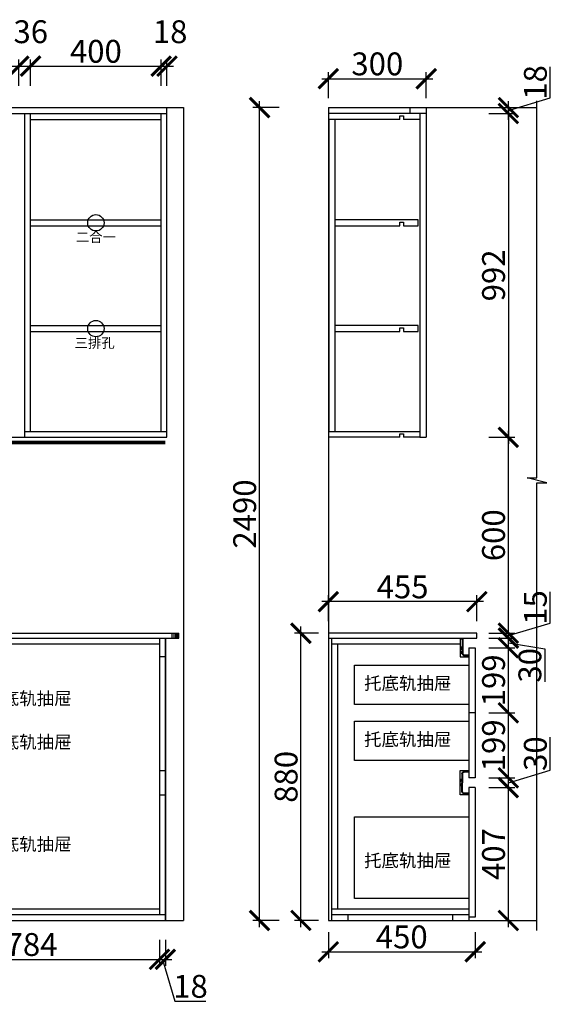
# Model space of a CAD drawing. Units: millimetres. Extents: x 112177 to 126088, y -263337 to -248732.
# Drawn here: x 122277 to 123912, y -256260 to -253244 of the extents above; entities that cross this region are included whole.
import ezdxf
from ezdxf.lldxf.tags import DXFTag

# ---------------------------------------------------------------- set-up
doc = ezdxf.new("R2010")
doc.units = ezdxf.units.MM
doc.header["$PDMODE"] = 35
doc.header["$PDSIZE"] = -20
for name, color, linetype in [('tb-idd$0$B-BRDR-1', 1, 'Continuous'), ('台面', 2, 'Continuous'), ('图层1', 1, 'Continuous'), ('墙体', 4, 'Continuous'), ('门板', 3, 'Continuous')]:
    doc.layers.add(name, color=color, linetype=linetype)
doc.styles.get("Standard").update_dxf_attribs({"font": 'arial.ttf'})
tags = doc.linetypes.add('LED_LED_LINE', pattern='A,12.7,-5.08,["LED",Standard,S=2.54,R=0,X=-2.54,Y=-1.27],-6.35', length=24.13).pattern_tags.tags
tags[6] = DXFTag(74, 10)
doc.dimstyles.new('ISO-25', dxfattribs={"dimtxt": 70, "dimasz": 60, "dimexe": 20, "dimexo": 30, "dimtad": 1, "dimdec": 0, "dimdsep": 46, "dimtxsty": 'Standard', "dimblk": 'ARCHTICK', "dimcen": 2.5, "dimdle": 20, "dimclrd": 1, "dimclre": 1, "dimclrt": 1, "dimadec": 0, "dimazin": 0, "dimtfac": 1, "dimtdec": 0, "dimtmove": 1, "dimatfit": 3, "dimfxl": 60, "dimfxlon": 1, "dimarcsym": 0})

# ---------------------------------------------------------------- blocks, each defined once
blk = doc.blocks.new('DSFADSDSA')
h = blk.add_hatch(color=1)
h.dxf.hatch_style = 1
h.paths.add_polyline_path([(752973555.7, 92218113.2), (752973601.9, 92218113.2), (752973601.9, 92218107.1), (752973599.9, 92218107.1), (752973599.9, 92218111.2), (752973575.4, 92218111.2), (752973575.4, 92218106.1), (752973568.9, 92218106.1), (752973568.9, 92218108.1), (752973573.4, 92218108.1), (752973573.4, 92218111.2), (752973558.4, 92218111.2), (752973558.4, 92218108.1), (752973562.7, 92218108.1), (752973562.7, 92218106.1), (752973556.4, 92218106.1), (752973556.4, 92218111.2), (752973555.7, 92218111.2, -0.394315), (752973548.9, 92218118.4), (752973548.9, 92218126.3), (752973546.9, 92218126.3), (752973546.9, 92218129.4), (752973550.9, 92218129.4), (752973550.9, 92218118.4, 0.386508)])
at = {"color": 1}
for p, q in [((752973546.9, 92218126.3), (752973546.9, 92218129.4)), ((752973546.9, 92218129.4), (752973550.9, 92218129.4)), ((752973546.9, 92218126.3), (752973548.9, 92218126.3)), ((752973548.9, 92218126.3), (752973548.9, 92218118.4)), ((752973550.9, 92218129.4), (752973550.9, 92218118.4)), ((752973555.7, 92218113.2), (752973601.9, 92218113.2)), ((752973555.7, 92218111.2), (752973556.4, 92218111.2)), ((752973556.4, 92218111.2), (752973556.4, 92218106.1)), ((752973556.4, 92218106.1), (752973562.7, 92218106.1)), ((752973558.4, 92218111.2), (752973573.4, 92218111.2)), ((752973558.4, 92218111.2), (752973558.4, 92218108.1)), ((752973558.4, 92218108.1), (752973562.7, 92218108.1)), ((752973562.7, 92218108.1), (752973562.7, 92218106.1)), ((752973573.4, 92218108.1), (752973568.9, 92218108.1)), ((752973568.9, 92218108.1), (752973568.9, 92218106.1)), ((752973575.4, 92218106.1), (752973568.9, 92218106.1)), ((752973573.4, 92218111.2), (752973573.4, 92218108.1)), ((752973575.4, 92218111.2), (752973599.9, 92218111.2)), ((752973575.4, 92218111.2), (752973575.4, 92218106.1)), ((752973599.9, 92218111.2), (752973599.9, 92218107.1)), ((752973601.9, 92218107.1), (752973599.9, 92218107.1)), ((752973601.9, 92218113.2), (752973601.9, 92218107.1))]:
    blk.add_line(p, q, dxfattribs=at)
for radius, start, end in [(7.3, 179.9632, 266.117), (5.31, 180, 264.5271)]:
    blk.add_arc((752973556.2, 92218118.4), radius, start, end, dxfattribs=at)
blk = doc.blocks.new('SDFADSAFDAS')
at = {"layer": 'tb-idd$0$B-BRDR-1'}
h = blk.add_hatch(color=256, dxfattribs=at)
h.dxf.hatch_style = 1
h.paths.add_polyline_path([(752973306.8, 92218131), (752973306.8, 92218142), (752973306.9, 92218142), (752973306.9, 92218140.5), (752973308.9, 92218140.5), (752973308.9, 92218144), (752973304.8, 92218144), (752973304.8, 92218131.1, -0.38325), (752973299.9, 92218125.2), (752973272.4, 92218125.2), (752973244.8, 92218125.2, -0.359513), (752973239.9, 92218130.6), (752973239.9, 92218144), (752973235.9, 92218144), (752973235.9, 92218140.5), (752973237.9, 92218140.5), (752973237.9, 92218142), (752973237.9, 92218142), (752973237.9, 92218130.6, 0.376769), (752973244.8, 92218123.2), (752973262.7, 92218123.2), (752973262.7, 92218118), (752973269, 92218118), (752973269, 92218120), (752973264.7, 92218120), (752973264.7, 92218123.2), (752973272.4, 92218123.2), (752973280.1, 92218123.2), (752973280.1, 92218120), (752973275.8, 92218120), (752973275.8, 92218118), (752973282.1, 92218118), (752973282.1, 92218123.2), (752973299.9, 92218123.2, 0.391808)])
for p, q in [((752973235.9, 92218140.5), (752973235.9, 92218144)), ((752973235.9, 92218144), (752973239.9, 92218144)), ((752973237.9, 92218140.5), (752973235.9, 92218140.5)), ((752973237.9, 92218140.5), (752973237.9, 92218142)), ((752973237.9, 92218142), (752973237.9, 92218142)), ((752973237.9, 92218142), (752973237.9, 92218130.6)), ((752973239.9, 92218144), (752973239.9, 92218130.6)), ((752973244.8, 92218125.2), (752973272.4, 92218125.2)), ((752973244.8, 92218123.2), (752973262.7, 92218123.2)), ((752973262.7, 92218123.2), (752973262.7, 92218118)), ((752973264.7, 92218123.2), (752973272.4, 92218123.2)), ((752973264.7, 92218123.2), (752973264.7, 92218120)), ((752973299.9, 92218125.2), (752973272.4, 92218125.2)), ((752973280.1, 92218123.2), (752973272.4, 92218123.2)), ((752973280.1, 92218123.2), (752973280.1, 92218120)), ((752973299.9, 92218123.2), (752973282.1, 92218123.2)), ((752973282.1, 92218123.2), (752973282.1, 92218118)), ((752973308.9, 92218144), (752973304.8, 92218144)), ((752973304.8, 92218144), (752973304.8, 92218130.6)), ((752973306.9, 92218142), (752973306.8, 92218142)), ((752973306.8, 92218142), (752973306.8, 92218130.6)), ((752973306.9, 92218140.5), (752973306.9, 92218142)), ((752973306.9, 92218140.5), (752973308.9, 92218140.5)), ((752973308.9, 92218140.5), (752973308.9, 92218144)), ((752973262.7, 92218118), (752973269, 92218118)), ((752973264.7, 92218120), (752973269, 92218120)), ((752973269, 92218118), (752973269, 92218120)), ((752973280.1, 92218120), (752973275.8, 92218120)), ((752973275.8, 92218118), (752973275.8, 92218120)), ((752973282.1, 92218118), (752973275.8, 92218118))]:
    blk.add_line(p, q, dxfattribs=at)
for centre, radius, start, end in [((752973245.6, 92218130.8), 7.69, 181.5016, 264.081), ((752973245.7, 92218130.8), 5.75, 182.3904, 261.4866), ((752973299.1, 92218130.8), 5.75, 278.5134, 357.6096), ((752973299.1, 92218130.8), 7.69, 275.919, 358.4984)]:
    blk.add_arc(centre, radius, start, end, dxfattribs=at)
blk = doc.blocks.new('_ArchTick')
at = {"color": 0, "linetype": 'ByBlock', "const_width": 0.15}
blk.add_lwpolyline([(-0.5, -0.5), (0.5, 0.5)], dxfattribs=at)
blk = doc.blocks.new('*D75')
at = {"color": 1, "lineweight": -2, "transparency": 16777216}
for p, q in [((123713.9, -255596.3), (123793.9, -255596.3)), ((123773.9, -256023.3), (123773.9, -255576.3)), ((123713.9, -256003.3), (123793.9, -256003.3))]:
    blk.add_line(p, q, dxfattribs=at)
at = {"layer": 'Defpoints', "color": 0, "transparency": 16777216}
for p in [(123672.3, -255596.3), (123773.9, -255596.3), (123652.3, -256003.3)]:
    blk.add_point(p, dxfattribs=at)
at = {"color": 1, "lineweight": -2, "transparency": 16777216, "xscale": 60, "yscale": 60, "zscale": 60}
for p, rotation in [((123773.9, -255596.3), 90), ((123773.9, -256003.3), 270)]:
    blk.add_blockref('_ArchTick', p, dxfattribs=dict(at, rotation=rotation))
at = {"color": 1, "transparency": 16777216, "insert": (123737.5, -255799.8), "char_height": 70, "attachment_point": 5, "rotation": 90}
blk.add_mtext('407', dxfattribs=at)
blk = doc.blocks.new('*D76')
at = {"color": 1, "lineweight": -2, "transparency": 16777216}
for p, q in [((123902.1, -255542.8), (123902.1, -255441.6)), ((123773.9, -255581.3), (123902.1, -255542.8)), ((123713.9, -255566.3), (123793.9, -255566.3)), ((123773.9, -255616.3), (123773.9, -255546.3)), ((123713.9, -255596.3), (123793.9, -255596.3))]:
    blk.add_line(p, q, dxfattribs=at)
at = {"layer": 'Defpoints', "color": 0, "transparency": 16777216}
for p in [(123672.3, -255566.3), (123773.9, -255566.3), (123672.3, -255596.3)]:
    blk.add_point(p, dxfattribs=at)
at = {"color": 1, "lineweight": -2, "transparency": 16777216, "xscale": 60, "yscale": 60, "zscale": 60}
for p, rotation in [((123773.9, -255566.3), 90), ((123773.9, -255596.3), 270)]:
    blk.add_blockref('_ArchTick', p, dxfattribs=dict(at, rotation=rotation))
at = {"color": 1, "transparency": 16777216, "insert": (123865.7, -255492.2), "char_height": 70, "attachment_point": 5, "rotation": 90}
blk.add_mtext('30', dxfattribs=at)
blk = doc.blocks.new('*D77')
at = {"color": 1, "lineweight": -2, "transparency": 16777216}
for p, q in [((123773.9, -255586.3), (123773.9, -255347.3)), ((123713.9, -255367.3), (123793.9, -255367.3)), ((123713.9, -255566.3), (123793.9, -255566.3))]:
    blk.add_line(p, q, dxfattribs=at)
at = {"layer": 'Defpoints', "color": 0, "transparency": 16777216}
for p in [(123672.3, -255367.3), (123773.9, -255367.3), (123672.3, -255566.3)]:
    blk.add_point(p, dxfattribs=at)
at = {"color": 1, "lineweight": -2, "transparency": 16777216, "xscale": 60, "yscale": 60, "zscale": 60}
for p, rotation in [((123773.9, -255367.3), 90), ((123773.9, -255566.3), 270)]:
    blk.add_blockref('_ArchTick', p, dxfattribs=dict(at, rotation=rotation))
at = {"color": 1, "transparency": 16777216, "insert": (123737.5, -255466.8), "char_height": 70, "attachment_point": 5, "rotation": 90}
blk.add_mtext('199', dxfattribs=at)
blk = doc.blocks.new('*D78')
at = {"color": 1, "lineweight": -2, "transparency": 16777216}
for p, q in [((123773.9, -255387.3), (123773.9, -255148.3)), ((123713.9, -255168.3), (123793.9, -255168.3)), ((123713.9, -255367.3), (123793.9, -255367.3))]:
    blk.add_line(p, q, dxfattribs=at)
at = {"layer": 'Defpoints', "color": 0, "transparency": 16777216}
for p in [(123662.3, -255168.3), (123773.9, -255168.3), (123672.3, -255367.3)]:
    blk.add_point(p, dxfattribs=at)
at = {"color": 1, "lineweight": -2, "transparency": 16777216, "xscale": 60, "yscale": 60, "zscale": 60}
for p, rotation in [((123773.9, -255168.3), 90), ((123773.9, -255367.3), 270)]:
    blk.add_blockref('_ArchTick', p, dxfattribs=dict(at, rotation=rotation))
at = {"color": 1, "transparency": 16777216, "insert": (123737.5, -255267.8), "char_height": 70, "attachment_point": 5, "rotation": 90}
blk.add_mtext('199', dxfattribs=at)
blk = doc.blocks.new('*D79')
at = {"color": 1, "lineweight": -2, "transparency": 16777216}
for p, q in [((123773.9, -255188.3), (123773.9, -255118.3)), ((123713.9, -255138.3), (123793.9, -255138.3)), ((123713.9, -255168.3), (123793.9, -255168.3)), ((123773.9, -255153.3), (123885.3, -255171.1)), ((123885.3, -255171.1), (123885.3, -255272.3))]:
    blk.add_line(p, q, dxfattribs=at)
at = {"layer": 'Defpoints', "color": 0, "transparency": 16777216}
for p in [(123677.3, -255138.3), (123773.9, -255138.3), (123662.3, -255168.3)]:
    blk.add_point(p, dxfattribs=at)
at = {"color": 1, "lineweight": -2, "transparency": 16777216, "xscale": 60, "yscale": 60, "zscale": 60}
for p, rotation in [((123773.9, -255138.3), 90), ((123773.9, -255168.3), 270)]:
    blk.add_blockref('_ArchTick', p, dxfattribs=dict(at, rotation=rotation))
at = {"color": 1, "transparency": 16777216, "insert": (123848.9, -255221.7), "char_height": 70, "attachment_point": 5, "rotation": 90}
blk.add_mtext('30', dxfattribs=at)
blk = doc.blocks.new('*D80')
at = {"color": 1, "lineweight": -2, "transparency": 16777216}
for p, q in [((123902, -255092.3), (123902, -254996.9)), ((123773.9, -255130.8), (123902, -255092.3)), ((123773.9, -255158.3), (123773.9, -255103.3)), ((123713.9, -255123.3), (123793.9, -255123.3)), ((123713.9, -255138.3), (123793.9, -255138.3))]:
    blk.add_line(p, q, dxfattribs=at)
at = {"layer": 'Defpoints', "color": 0, "transparency": 16777216}
for p in [(123677.3, -255123.3), (123677.3, -255138.3), (123773.9, -255123.3)]:
    blk.add_point(p, dxfattribs=at)
at = {"color": 1, "lineweight": -2, "transparency": 16777216, "xscale": 60, "yscale": 60, "zscale": 60}
for p, rotation in [((123773.9, -255123.3), 90), ((123773.9, -255138.3), 270)]:
    blk.add_blockref('_ArchTick', p, dxfattribs=dict(at, rotation=rotation))
at = {"color": 1, "transparency": 16777216, "insert": (123865.7, -255044.6), "char_height": 70, "attachment_point": 5, "rotation": 90}
blk.add_mtext('15', dxfattribs=at)
blk = doc.blocks.new('*D81')
at = {"layer": 'Defpoints', "color": 0, "transparency": 16777216}
for p in [(123522.3, -254523.3), (123773.9, -254523.3), (123677.3, -255123.3)]:
    blk.add_point(p, dxfattribs=at)
at = {"layer": '门板', "color": 1, "lineweight": -2, "transparency": 16777216}
for p, q in [((123773.9, -255143.3), (123773.9, -254503.3)), ((123713.9, -254523.3), (123793.9, -254523.3)), ((123713.9, -255123.3), (123793.9, -255123.3))]:
    blk.add_line(p, q, dxfattribs=at)
at = {"layer": '门板', "color": 1, "lineweight": -2, "transparency": 16777216, "xscale": 60, "yscale": 60, "zscale": 60}
for p, rotation in [((123773.9, -254523.3), 90), ((123773.9, -255123.3), 270)]:
    blk.add_blockref('_ArchTick', p, dxfattribs=dict(at, rotation=rotation))
at = {"layer": '门板', "color": 1, "transparency": 16777216, "insert": (123737.5, -254823.3), "char_height": 70, "attachment_point": 5, "rotation": 90}
blk.add_mtext('600', dxfattribs=at)
blk = doc.blocks.new('*D82')
at = {"color": 1, "lineweight": -2, "transparency": 16777216}
for p, q in [((123902, -253483.8), (123902, -253388.7)), ((123773.9, -253522.3), (123902, -253483.8)), ((123713.9, -253513.3), (123793.9, -253513.3)), ((123773.9, -253551.3), (123773.9, -253493.3)), ((123713.9, -253531.3), (123793.9, -253531.3))]:
    blk.add_line(p, q, dxfattribs=at)
at = {"layer": 'Defpoints', "color": 0, "transparency": 16777216}
for p in [(123522.3, -253513.3), (123773.9, -253513.3), (123522.3, -253531.3)]:
    blk.add_point(p, dxfattribs=at)
at = {"color": 1, "lineweight": -2, "transparency": 16777216, "xscale": 60, "yscale": 60, "zscale": 60}
for p, rotation in [((123773.9, -253513.3), 90), ((123773.9, -253531.3), 270)]:
    blk.add_blockref('_ArchTick', p, dxfattribs=dict(at, rotation=rotation))
at = {"color": 1, "transparency": 16777216, "insert": (123865.7, -253436.3), "char_height": 70, "attachment_point": 5, "rotation": 90}
blk.add_mtext('18', dxfattribs=at)
blk = doc.blocks.new('*D15')
at = {"color": 1, "lineweight": -2, "transparency": 16777216}
for p, q in [((123138.3, -256023.3), (123138.3, -255103.3)), ((123192.3, -255123.3), (123118.3, -255123.3)), ((123192.3, -256003.3), (123118.3, -256003.3))]:
    blk.add_line(p, q, dxfattribs=at)
at = {"layer": 'Defpoints', "color": 0, "transparency": 16777216}
for p in [(123138.3, -255123.3), (123222.3, -255123.3), (123222.3, -256003.3)]:
    blk.add_point(p, dxfattribs=at)
at = {"color": 1, "lineweight": -2, "transparency": 16777216, "xscale": 60, "yscale": 60, "zscale": 60}
for p, rotation in [((123138.3, -255123.3), 90), ((123138.3, -256003.3), 270)]:
    blk.add_blockref('_ArchTick', p, dxfattribs=dict(at, rotation=rotation))
at = {"color": 1, "transparency": 16777216, "insert": (123101.9, -255563.3), "char_height": 70, "attachment_point": 5, "rotation": 90}
blk.add_mtext('880', dxfattribs=at)
blk = doc.blocks.new('*D16')
at = {"color": 1, "lineweight": -2, "transparency": 16777216}
for p, q in [((123071.4, -253513.3), (122991.4, -253513.3)), ((123011.4, -256023.3), (123011.4, -253493.3)), ((123071.4, -256003.3), (122991.4, -256003.3))]:
    blk.add_line(p, q, dxfattribs=at)
at = {"layer": 'Defpoints', "color": 0, "transparency": 16777216}
for p in [(123011.4, -253513.3), (123222.3, -253513.3), (123222.3, -256003.3)]:
    blk.add_point(p, dxfattribs=at)
at = {"color": 1, "lineweight": -2, "transparency": 16777216, "xscale": 60, "yscale": 60, "zscale": 60}
for p, rotation in [((123011.4, -253513.3), 90), ((123011.4, -256003.3), 270)]:
    blk.add_blockref('_ArchTick', p, dxfattribs=dict(at, rotation=rotation))
at = {"color": 1, "transparency": 16777216, "insert": (122975, -254758.3), "char_height": 70, "attachment_point": 5, "rotation": 90}
blk.add_mtext('2490', dxfattribs=at)
blk = doc.blocks.new('*D17')
at = {"color": 1, "lineweight": -2, "transparency": 16777216}
for p, q in [((123222.3, -256039.1), (123222.3, -256119.1)), ((123672.3, -256039.1), (123672.3, -256119.1)), ((123202.3, -256099.1), (123692.3, -256099.1))]:
    blk.add_line(p, q, dxfattribs=at)
at = {"layer": 'Defpoints', "color": 0, "transparency": 16777216}
for p in [(123222.3, -255906.2), (123672.3, -255906.2), (123672.3, -256099.1)]:
    blk.add_point(p, dxfattribs=at)
at = {"color": 1, "lineweight": -2, "transparency": 16777216, "xscale": 60, "yscale": 60, "zscale": 60, "rotation": 180}
blk.add_blockref('_ArchTick', (123222.3, -256099.1), dxfattribs=at)
at = {"color": 1, "lineweight": -2, "transparency": 16777216, "xscale": 60, "yscale": 60, "zscale": 60}
blk.add_blockref('_ArchTick', (123672.3, -256099.1), dxfattribs=at)
at = {"color": 1, "transparency": 16777216, "insert": (123447.3, -256062.7), "char_height": 70, "attachment_point": 5}
blk.add_mtext('450', dxfattribs=at)
blk = doc.blocks.new('*D18')
at = {"color": 1, "lineweight": -2, "transparency": 16777216}
for p, q in [((123697.3, -255026.7), (123202.3, -255026.7)), ((123222.3, -255086.7), (123222.3, -255006.7)), ((123677.3, -255086.7), (123677.3, -255006.7))]:
    blk.add_line(p, q, dxfattribs=at)
at = {"layer": 'Defpoints', "color": 0, "transparency": 16777216}
for p in [(123222.3, -255026.7), (123222.3, -255138.3), (123677.3, -255138.3)]:
    blk.add_point(p, dxfattribs=at)
at = {"color": 1, "lineweight": -2, "transparency": 16777216, "xscale": 60, "yscale": 60, "zscale": 60, "rotation": 180}
blk.add_blockref('_ArchTick', (123222.3, -255026.7), dxfattribs=at)
at = {"color": 1, "lineweight": -2, "transparency": 16777216, "xscale": 60, "yscale": 60, "zscale": 60}
blk.add_blockref('_ArchTick', (123677.3, -255026.7), dxfattribs=at)
at = {"color": 1, "transparency": 16777216, "insert": (123449.8, -254990.5), "char_height": 70, "attachment_point": 5}
blk.add_mtext('455', dxfattribs=at)
blk = doc.blocks.new('*D19')
at = {"color": 1, "lineweight": -2, "transparency": 16777216}
for p, q in [((123202.3, -253424.9), (123542.3, -253424.9)), ((123222.3, -253484.9), (123222.3, -253404.9)), ((123522.3, -253484.9), (123522.3, -253404.9))]:
    blk.add_line(p, q, dxfattribs=at)
at = {"layer": 'Defpoints', "color": 0, "transparency": 16777216}
for p in [(123522.3, -253424.9), (123222.3, -253531.3), (123522.3, -253531.3)]:
    blk.add_point(p, dxfattribs=at)
at = {"color": 1, "lineweight": -2, "transparency": 16777216, "xscale": 60, "yscale": 60, "zscale": 60, "rotation": 180}
blk.add_blockref('_ArchTick', (123222.3, -253424.9), dxfattribs=at)
at = {"color": 1, "lineweight": -2, "transparency": 16777216, "xscale": 60, "yscale": 60, "zscale": 60}
blk.add_blockref('_ArchTick', (123522.3, -253424.9), dxfattribs=at)
at = {"color": 1, "transparency": 16777216, "insert": (123372.3, -253388.5), "char_height": 70, "attachment_point": 5}
blk.add_mtext('300', dxfattribs=at)
blk = doc.blocks.new('DASFDAS')
blk.add_circle((48974.3, -7569.5), 25)
at = {"insert": (48913.3, -7598.4), "char_height": 30, "attachment_point": 1}
blk.add_mtext_dynamic_manual_height_columns('{\\fSimSun|b0|i0|c134|p2;二合一}', width=472.59, gutter_width=12.5, heights=[0], dxfattribs=at)
blk = doc.blocks.new('*D25')
at = {"color": 1, "lineweight": -2, "transparency": 16777216}
for p, q in [((121920.9, -256062.3), (121920.9, -256142.3)), ((122704.9, -256062.3), (122704.9, -256142.3)), ((121900.9, -256122.3), (122724.9, -256122.3))]:
    blk.add_line(p, q, dxfattribs=at)
at = {"layer": 'Defpoints', "color": 0, "transparency": 16777216}
for p in [(121920.9, -255967.3), (122704.9, -255967.3), (122704.9, -256122.3)]:
    blk.add_point(p, dxfattribs=at)
at = {"color": 1, "lineweight": -2, "transparency": 16777216, "xscale": 60, "yscale": 60, "zscale": 60, "rotation": 180}
blk.add_blockref('_ArchTick', (121920.9, -256122.3), dxfattribs=at)
at = {"color": 1, "lineweight": -2, "transparency": 16777216, "xscale": 60, "yscale": 60, "zscale": 60}
blk.add_blockref('_ArchTick', (122704.9, -256122.3), dxfattribs=at)
at = {"color": 1, "transparency": 16777216, "insert": (122312.9, -256086), "char_height": 70, "attachment_point": 5}
blk.add_mtext('784', dxfattribs=at)
blk = doc.blocks.new('*D26')
at = {"color": 1, "lineweight": -2, "transparency": 16777216}
for p, q in [((122704.9, -256062.3), (122704.9, -256142.3)), ((122722.9, -256062.3), (122722.9, -256142.3)), ((122684.9, -256122.3), (122742.9, -256122.3)), ((122713.9, -256122.3), (122752.3, -256250.5)), ((122752.3, -256250.5), (122847.4, -256250.5))]:
    blk.add_line(p, q, dxfattribs=at)
at = {"layer": 'Defpoints', "color": 0, "transparency": 16777216}
for p in [(122704.9, -255967.3), (122722.9, -255985.3), (122722.9, -256122.3)]:
    blk.add_point(p, dxfattribs=at)
at = {"color": 1, "lineweight": -2, "transparency": 16777216, "xscale": 60, "yscale": 60, "zscale": 60, "rotation": 180}
blk.add_blockref('_ArchTick', (122704.9, -256122.3), dxfattribs=at)
at = {"color": 1, "lineweight": -2, "transparency": 16777216, "xscale": 60, "yscale": 60, "zscale": 60}
blk.add_blockref('_ArchTick', (122722.9, -256122.3), dxfattribs=at)
at = {"color": 1, "transparency": 16777216, "insert": (122799.9, -256214.1), "char_height": 70, "attachment_point": 5}
blk.add_mtext('18', dxfattribs=at)
blk = doc.blocks.new('*D41')
at = {"color": 1, "lineweight": -2, "transparency": 16777216}
for p, q in [((121437.9, -253446.4), (121437.9, -253366.4)), ((122273.9, -253446.4), (122273.9, -253366.4)), ((121417.9, -253386.4), (122293.9, -253386.4))]:
    blk.add_line(p, q, dxfattribs=at)
at = {"layer": 'Defpoints', "color": 0, "transparency": 16777216}
for p in [(122273.9, -253386.4), (121437.9, -253549.3), (122273.9, -253549.3)]:
    blk.add_point(p, dxfattribs=at)
at = {"color": 1, "lineweight": -2, "transparency": 16777216, "xscale": 60, "yscale": 60, "zscale": 60, "rotation": 180}
blk.add_blockref('_ArchTick', (121437.9, -253386.4), dxfattribs=at)
at = {"color": 1, "lineweight": -2, "transparency": 16777216, "xscale": 60, "yscale": 60, "zscale": 60}
blk.add_blockref('_ArchTick', (122273.9, -253386.4), dxfattribs=at)
at = {"color": 1, "transparency": 16777216, "insert": (121855.9, -253350), "char_height": 70, "attachment_point": 5}
blk.add_mtext('836', dxfattribs=at)
blk = doc.blocks.new('*D42')
at = {"color": 1, "lineweight": -2, "transparency": 16777216}
for p, q in [((122273.9, -253446.4), (122273.9, -253366.4)), ((122309.9, -253446.4), (122309.9, -253366.4)), ((122253.9, -253386.4), (122329.9, -253386.4))]:
    blk.add_line(p, q, dxfattribs=at)
at = {"layer": 'Defpoints', "color": 0, "transparency": 16777216}
for p in [(122309.9, -253386.4), (122273.9, -253549.3), (122309.9, -253549.3)]:
    blk.add_point(p, dxfattribs=at)
at = {"color": 1, "lineweight": -2, "transparency": 16777216, "xscale": 60, "yscale": 60, "zscale": 60, "rotation": 180}
blk.add_blockref('_ArchTick', (122273.9, -253386.4), dxfattribs=at)
at = {"color": 1, "lineweight": -2, "transparency": 16777216, "xscale": 60, "yscale": 60, "zscale": 60}
blk.add_blockref('_ArchTick', (122309.9, -253386.4), dxfattribs=at)
at = {"color": 1, "transparency": 16777216, "insert": (122310.5, -253290), "char_height": 70, "attachment_point": 5}
blk.add_mtext('36', dxfattribs=at)
blk = doc.blocks.new('*D43')
at = {"color": 1, "lineweight": -2, "transparency": 16777216}
for p, q in [((122309.9, -253446.4), (122309.9, -253366.4)), ((122709.9, -253446.4), (122709.9, -253366.4)), ((122289.9, -253386.4), (122729.9, -253386.4))]:
    blk.add_line(p, q, dxfattribs=at)
at = {"layer": 'Defpoints', "color": 0, "transparency": 16777216}
for p in [(122709.9, -253386.4), (122309.9, -253549.3), (122709.9, -253549.3)]:
    blk.add_point(p, dxfattribs=at)
at = {"color": 1, "lineweight": -2, "transparency": 16777216, "xscale": 60, "yscale": 60, "zscale": 60, "rotation": 180}
blk.add_blockref('_ArchTick', (122309.9, -253386.4), dxfattribs=at)
at = {"color": 1, "lineweight": -2, "transparency": 16777216, "xscale": 60, "yscale": 60, "zscale": 60}
blk.add_blockref('_ArchTick', (122709.9, -253386.4), dxfattribs=at)
at = {"color": 1, "transparency": 16777216, "insert": (122509.9, -253350), "char_height": 70, "attachment_point": 5}
blk.add_mtext('400', dxfattribs=at)
blk = doc.blocks.new('*D44')
at = {"color": 1, "lineweight": -2, "transparency": 16777216}
for p, q in [((122709.9, -253446.4), (122709.9, -253366.4)), ((122727.9, -253446.4), (122727.9, -253366.4)), ((122689.9, -253386.4), (122747.9, -253386.4))]:
    blk.add_line(p, q, dxfattribs=at)
at = {"layer": 'Defpoints', "color": 0, "transparency": 16777216}
for p in [(122727.9, -253386.4), (122709.9, -253549.3), (122727.9, -253531.3)]:
    blk.add_point(p, dxfattribs=at)
at = {"color": 1, "lineweight": -2, "transparency": 16777216, "xscale": 60, "yscale": 60, "zscale": 60, "rotation": 180}
blk.add_blockref('_ArchTick', (122709.9, -253386.4), dxfattribs=at)
at = {"color": 1, "lineweight": -2, "transparency": 16777216, "xscale": 60, "yscale": 60, "zscale": 60}
blk.add_blockref('_ArchTick', (122727.9, -253386.4), dxfattribs=at)
at = {"color": 1, "transparency": 16777216, "insert": (122737.5, -253290), "char_height": 70, "attachment_point": 5}
blk.add_mtext('18', dxfattribs=at)
blk = doc.blocks.new('*D46')
at = {"color": 1, "lineweight": -2, "transparency": 16777216}
for p, q in [((123773.9, -253511.3), (123773.9, -254543.3)), ((123713.9, -253531.3), (123793.9, -253531.3)), ((123713.9, -254523.3), (123793.9, -254523.3))]:
    blk.add_line(p, q, dxfattribs=at)
at = {"layer": 'Defpoints', "color": 0, "transparency": 16777216}
for p in [(123502.3, -253531.3), (123502.3, -254523.3), (123773.9, -254523.3)]:
    blk.add_point(p, dxfattribs=at)
at = {"color": 1, "lineweight": -2, "transparency": 16777216, "xscale": 60, "yscale": 60, "zscale": 60}
for p, rotation in [((123773.9, -253531.3), 90), ((123773.9, -254523.3), 270)]:
    blk.add_blockref('_ArchTick', p, dxfattribs=dict(at, rotation=rotation))
at = {"color": 1, "transparency": 16777216, "insert": (123737.5, -254027.3), "char_height": 70, "attachment_point": 5, "rotation": 90}
blk.add_mtext('992', dxfattribs=at)
blk = doc.blocks.new('ASDFA')
blk.add_circle((48974.3, -7426.8), 25)
at = {"insert": (48909.2, -7455.6), "char_height": 30, "attachment_point": 1}
blk.add_mtext_dynamic_manual_height_columns('{\\fSimSun|b0|i0|c134|p2;三排孔}', width=472.59, gutter_width=12.5, heights=[0], dxfattribs=at)

msp = doc.modelspace()

# ---------------------------------------------------------------- linework, layer by layer
for p, q in [((122727.9, -254523.3), (122727.9, -253513.3)), ((122309.9, -254505.3), (122309.9, -253531.3)), ((122309.9, -253549.3), (122709.9, -253549.3)), ((122709.9, -254505.3), (122709.9, -253531.3)), ((122309.9, -253857.3), (122709.9, -253857.3)), ((122309.9, -253875.3), (122709.9, -253875.3)), ((122309.9, -254181.3), (122709.9, -254181.3)), ((122309.9, -254199.3), (122709.9, -254199.3)), ((122291.9, -254505.3), (122727.9, -254505.3)), ((122291.9, -254523.3), (122727.9, -254523.3)), ((122704.9, -255138.3), (122704.9, -255985.3)), ((122722.9, -256003.3), (122722.9, -255138.3)), ((122722.9, -255138.3), (122722.9, -256003.3)), ((123232.3, -255138.3), (123232.3, -256003.3)), ((123626.3, -255138.3), (123626.3, -255195.3)), ((121920.9, -255156.3), (122704.9, -255156.3)), ((123232.3, -255156.3), (123626.3, -255156.3)), ((123250.3, -255156.3), (123250.3, -255967.3)), ((122722.9, -255195.3), (122704.9, -255195.3)), ((123626.3, -255195.3), (123652.3, -255195.3)), ((122704.9, -255544.3), (122722.9, -255544.3)), ((122704.9, -255618.3), (122722.9, -255618.3)), ((120552.9, -255985.3), (122722.9, -255985.3)), ((121920.9, -255967.3), (122704.9, -255967.3)), ((123232.3, -255967.3), (123652.3, -255967.3)), ((123232.3, -255985.3), (123652.3, -255985.3)), ((123282.3, -255985.3), (123282.3, -256003.3)), ((123602.3, -255985.3), (123602.3, -256003.3)), ((123652.3, -255993.3), (123652.3, -256003.3))]:
    msp.add_line(p, q)
at = {"color": 6}
for p, q in [((122291.9, -254523.3), (122291.9, -253531.3)), ((123472.3, -253531.3), (123222.3, -253531.3)), ((123441.3, -253549.3), (123222.3, -253549.3)), ((123224.3, -253549.3), (123224.3, -254505.3)), ((123242.3, -253549.3), (123242.3, -254505.3)), ((123502.3, -253549.3), (123452.3, -253549.3)), ((123222.3, -254505.3), (123502.3, -254505.3)), ((121419.9, -254523.3), (122291.9, -254523.3)), ((123441.3, -254523.3), (123222.3, -254523.3)), ((123502.3, -254523.3), (123452.3, -254523.3))]:
    msp.add_line(p, q, dxfattribs=at)
for points in [[(123441.3, -253549.3), (123441.3, -253538.3), (123452.3, -253538.3), (123452.3, -253549.3)], [(123242.3, -253875.3), (123441.3, -253875.3), (123441.3, -253864.3), (123452.3, -253864.3), (123452.3, -253875.3), (123497.3, -253875.3), (123497.3, -253857.3), (123242.3, -253857.3)], [(123242.3, -254199.3), (123441.3, -254199.3), (123441.3, -254188.3), (123452.3, -254188.3), (123452.3, -254199.3), (123497.3, -254199.3), (123497.3, -254181.3), (123242.3, -254181.3)], [(123441.3, -254523.3), (123441.3, -254512.3), (123452.3, -254512.3), (123452.3, -254523.3)]]:
    msp.add_lwpolyline(points, dxfattribs=at)
for points in [[(123652.3, -255341.4), (123302.3, -255341.4), (123302.3, -255221.4), (123652.3, -255221.4)], [(123652.3, -255513.2), (123302.3, -255513.2), (123302.3, -255393.2), (123652.3, -255393.2)], [(123652.3, -255618.3), (123626.3, -255618.3), (123626.3, -255544.3), (123652.3, -255544.3)], [(123652.3, -255935.5), (123302.3, -255935.5), (123302.3, -255685.5), (123652.3, -255685.5)]]:
    msp.add_lwpolyline(points)
at = {"layer": '台面'}
for p, q in [((120529.9, -255123.3), (122763.9, -255123.3)), ((120529.9, -255138.3), (122763.9, -255138.3)), ((122742.9, -255123.3), (122742.9, -255138.3)), ((122748.9, -255123.3), (122748.9, -255138.3)), ((122753.9, -255123.3), (122753.9, -255138.3)), ((122757.9, -255123.3), (122757.9, -255138.3)), ((122760.9, -255123.3), (122760.9, -255138.3)), ((122762.9, -255123.3), (122762.9, -255138.3)), ((122763.9, -255138.3), (122763.9, -255123.3)), ((123677.3, -255123.3), (123222.3, -255123.3)), ((123222.3, -255123.3), (123222.3, -255138.3)), ((123222.3, -255138.3), (123677.3, -255138.3)), ((123677.3, -255138.3), (123677.3, -255123.3))]:
    msp.add_line(p, q, dxfattribs=at)
at = {"layer": '图层1', "color": 1, "linetype": 'LED_LED_LINE', "ltscale": 6, "const_width": 12}
msp.add_lwpolyline([(120547.5, -254539.3), (122722.9, -254539.3)], dxfattribs=at)
at = {"layer": '墙体'}
for p, q in [((120524.9, -253513.3), (122778.9, -253513.3)), ((122778.9, -253513.3), (122778.9, -256003.3)), ((123222.3, -253513.3), (123861.4, -253513.3)), ((123222.3, -253513.3), (123222.3, -256003.3)), ((120454.9, -256003.3), (122778.9, -256003.3)), ((123222.3, -256003.3), (123861.4, -256003.3))]:
    msp.add_line(p, q, dxfattribs=at)
msp.add_lwpolyline([(123861.4, -256034.4), (123861.4, -254662.9), (123891.4, -254662.9), (123831.4, -254647.4), (123861.4, -254647.4), (123861.4, -253493.1)], dxfattribs=at)
at = {"layer": '门板'}
for p, q in [((123472.3, -253513.3), (123472.3, -253531.3)), ((123522.3, -253513.3), (123522.3, -254523.3)), ((120547.9, -253531.3), (122727.9, -253531.3)), ((123522.3, -253531.3), (123472.3, -253531.3)), ((123502.3, -253531.3), (123502.3, -254523.3)), ((123502.3, -254523.3), (123522.3, -254523.3)), ((123652.3, -255168.3), (123652.3, -255566.3)), ((123652.3, -255168.3), (123672.3, -255168.3)), ((123672.3, -255168.3), (123672.3, -255566.3)), ((123672.3, -255367.3), (123652.3, -255367.3)), ((123672.3, -255566.3), (123652.3, -255566.3)), ((123652.3, -255596.3), (123652.3, -255993.3)), ((123672.3, -255596.3), (123652.3, -255596.3)), ((123672.3, -255596.3), (123672.3, -255993.3)), ((123672.3, -255993.3), (123652.3, -255993.3))]:
    msp.add_line(p, q, dxfattribs=at)

# ---------------------------------------------------------------- block references
for name, p in [('DASFDAS', (73535.6, -246296.8)), ('ASDFA', (73535.6, -246763.5))]:
    msp.add_blockref(name, p)
at = {"xscale": -1, "rotation": 270}
for name, p in [('DSFADSDSA', (-92094478.1, -753228741.7)), ('SDFADSAFDAS', (-92094491.7, -753228853.7))]:
    msp.add_blockref(name, p, dxfattribs=at)

# ---------------------------------------------------------------- texts
at = {"char_height": 39.2, "attachment_point": 1}
for insert in [(123331.8, -255257.2), (122168.3, -255303.6), (123331.8, -255429), (122168.3, -255437), (122168.3, -255749.9), (123331.8, -255800.2)]:
    msp.add_mtext_dynamic_manual_height_columns('{\\fSimSun|b0|i0|c134|p2;托底轨抽屉}', width=742.509, gutter_width=12.5, heights=[0], dxfattribs=dict(at, insert=insert))

# ---------------------------------------------------------------- dimensions: what is measured, and where the dimension line sits
for base, p1, p2, picture, middle in [((122309.9, -253386.4), (122273.9, -253549.3), (122309.9, -253549.3), '*D42', (122310.5, -253290)), ((122727.9, -253386.4), (122709.9, -253549.3), (122727.9, -253531.3), '*D44', (122737.5, -253290)), ((122273.9, -253386.4), (121437.9, -253549.3), (122273.9, -253549.3), '*D41', (121855.9, -253350)), ((122709.9, -253386.4), (122309.9, -253549.3), (122709.9, -253549.3), '*D43', (122509.9, -253350)), ((123522.3, -253424.9), (123222.3, -253531.3), (123522.3, -253531.3), '*D19', (123372.3, -253388.5)), ((123222.3, -255026.7), (123677.3, -255138.3), (123222.3, -255138.3), '*D18', (123449.8, -254990.5)), ((123672.3, -256099.1), (123222.3, -255906.2), (123672.3, -255906.2), '*D17', (123447.3, -256062.7)), ((122704.9, -256122.3), (121920.9, -255967.3), (122704.9, -255967.3), '*D25', (122312.9, -256086)), ((122722.9, -256122.3), (122704.9, -255967.3), (122722.9, -255985.3), '*D26', (122752.9, -256214.1))]:
    dim = msp.add_linear_dim(base=base, p1=p1, p2=p2, dimstyle='ISO-25')
    dim.commit()
    dim.dimension.update_dxf_attribs({"geometry": picture, "text_midpoint": middle})
for base, p1, p2, picture, middle in [((123773.9, -253513.3), (123522.3, -253531.3), (123522.3, -253513.3), '*D82', (123865.7, -253483.2)), ((123011.4, -253513.3), (123222.3, -256003.3), (123222.3, -253513.3), '*D16', (122975, -254758.3)), ((123773.9, -254523.3), (123502.3, -253531.3), (123502.3, -254523.3), '*D46', (123737.5, -254027.3)), ((123773.9, -255123.3), (123677.3, -255138.3), (123677.3, -255123.3), '*D80', (123865.7, -255091.7)), ((123138.3, -255123.3), (123222.3, -256003.3), (123222.3, -255123.3), '*D15', (123101.9, -255563.3)), ((123773.9, -255168.3), (123672.3, -255367.3), (123662.3, -255168.3), '*D78', (123737.5, -255267.8)), ((123773.9, -255367.3), (123672.3, -255566.3), (123672.3, -255367.3), '*D77', (123737.5, -255466.8)), ((123773.9, -255566.3), (123672.3, -255596.3), (123672.3, -255566.3), '*D76', (123865.7, -255542.2)), ((123773.9, -255596.3), (123652.3, -256003.3), (123672.3, -255596.3), '*D75', (123737.5, -255799.8))]:
    dim = msp.add_linear_dim(base=base, p1=p1, p2=p2, angle=90, dimstyle='ISO-25')
    dim.commit()
    dim.dimension.update_dxf_attribs({"geometry": picture, "text_midpoint": middle})
dim = msp.add_linear_dim(base=(123773.9, -255138.3), p1=(123662.3, -255168.3), p2=(123677.3, -255138.3), angle=90, dimstyle='ISO-25')
dim.commit()
dim.dimension.update_dxf_attribs({"geometry": '*D79', "text_midpoint": (123885.3, -255171.7), "dimtype": 128})
at = {"layer": '门板'}
dim = msp.add_linear_dim(base=(123773.9, -254523.3), p1=(123677.3, -255123.3), p2=(123522.3, -254523.3), angle=90, dimstyle='ISO-25', dxfattribs=at)
dim.commit()
dim.dimension.update_dxf_attribs({"geometry": '*D81', "text_midpoint": (123737.5, -254823.3)})

doc.saveas('drawing.dxf')
